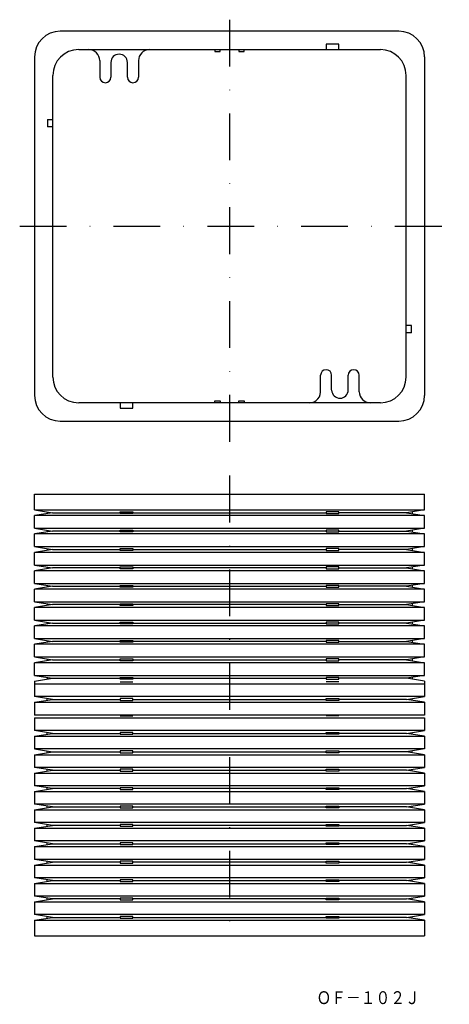
# Model space of a CAD drawing. Extents: x 1466 to 1582, y -154 to 114.
import ezdxf
from ezdxf.enums import TextEntityAlignment as Align

# ---------------------------------------------------------------- set-up
doc = ezdxf.new("R2010")
doc.units = 0
doc.linetypes.add('DASHDOT', pattern=[25.4, 12.7, -6.35, 0, -6.35])
doc.linetypes.add('HIDDEN', pattern=[9.525, 6.35, -3.175])
doc.layers.add('1', color=7, linetype='CONTINUOUS')
doc.styles.add('MDRAFSTD', font='TXT', dxfattribs={"bigfont": 'BIGFONT'})

msp = doc.modelspace()

# ---------------------------------------------------------------- linework, layer by layer
at = {"layer": '1', "color": 7, "linetype": 'DASHDOT'}
for p, q in [((1522.55, 113.64), (1522.55, -1.28)), ((1465.52, 57.51), (1582.28, 57.51)), ((1522.55, -10.29), (1522.55, -135.36))]:
    msp.add_line(p, q, dxfattribs=at)
at = {"layer": '1', "color": 7, "linetype": 'CONTINUOUS'}
for p, q in [((1568.55, 110.51), (1476.55, 110.51)), ((1481.55, 105.51), (1563.55, 105.51)), ((1518.55, 105.51), (1518.55, 105.01)), ((1518.55, 105.01), (1520.05, 105.01)), ((1520.05, 105.01), (1520.05, 105.51)), ((1525.05, 105.51), (1525.05, 105.01)), ((1525.05, 105.01), (1526.55, 105.01)), ((1526.55, 105.01), (1526.55, 105.51)), ((1469.55, 103.51), (1469.55, 11.51)), ((1487.3, 102.51), (1487.3, 98.01)), ((1490.3, 102.01), (1490.3, 98.01)), ((1494.8, 98.01), (1494.8, 102.01)), ((1497.8, 102.51), (1497.8, 98.01)), ((1575.55, 103.51), (1575.55, 11.51)), ((1474.55, 16.51), (1474.55, 98.51)), ((1570.55, 16.51), (1570.55, 98.51)), ((1547.3, 12.51), (1547.3, 17.01)), ((1550.3, 13.01), (1550.3, 17.01)), ((1554.8, 13.01), (1554.8, 17.01)), ((1557.8, 12.51), (1557.8, 17.01)), ((1563.55, 9.51), (1481.55, 9.51)), ((1518.55, 9.51), (1518.55, 10.01)), ((1518.55, 10.01), (1520.05, 10.01)), ((1520.05, 10.01), (1520.05, 9.51)), ((1525.05, 9.51), (1525.05, 10.01)), ((1525.05, 10.01), (1526.55, 10.01)), ((1526.55, 10.01), (1526.55, 9.51)), ((1476.55, 4.51), (1568.55, 4.51)), ((1469.55, -15.36), (1575.55, -15.36)), ((1469.55, -19.59), (1469.55, -15.36)), ((1575.55, -19.59), (1575.55, -15.36)), ((1469.55, -19.59), (1474.45, -20.36)), ((1469.55, -19.59), (1575.55, -19.59)), ((1474.45, -20.36), (1469.55, -21.14)), ((1469.55, -24.59), (1469.55, -21.14)), ((1575.55, -21.14), (1469.55, -21.14)), ((1472.95, -20.12), (1472.95, -20.6)), ((1474.45, -20.36), (1492.8, -20.36)), ((1492.8, -20.6), (1492.8, -20.12)), ((1492.8, -20.12), (1496.3, -20.12)), ((1496.3, -20.6), (1492.8, -20.6)), ((1496.3, -20.12), (1496.3, -20.6)), ((1496.3, -20.36), (1548.8, -20.36)), ((1548.8, -20.12), (1548.8, -20.6)), ((1552.3, -20.12), (1548.8, -20.12)), ((1548.8, -20.6), (1552.3, -20.6)), ((1552.3, -20.6), (1552.3, -20.12)), ((1570.65, -20.36), (1552.3, -20.36)), ((1575.55, -19.59), (1570.65, -20.36)), ((1570.65, -20.36), (1575.55, -21.14)), ((1572.15, -20.12), (1572.15, -20.6)), ((1575.55, -24.59), (1575.55, -21.14)), ((1469.55, -24.59), (1474.45, -25.36)), ((1469.55, -24.59), (1575.55, -24.59)), ((1474.45, -25.36), (1469.55, -26.14)), ((1469.55, -29.59), (1469.55, -26.14)), ((1575.55, -26.14), (1469.55, -26.14)), ((1472.95, -25.12), (1472.95, -25.6)), ((1492.8, -25.36), (1474.45, -25.36)), ((1492.8, -25.6), (1492.8, -25.12)), ((1492.8, -25.12), (1496.3, -25.12)), ((1496.3, -25.6), (1492.8, -25.6)), ((1496.3, -25.12), (1496.3, -25.6)), ((1548.8, -25.36), (1496.3, -25.36)), ((1548.8, -25.12), (1548.8, -25.6)), ((1552.3, -25.12), (1548.8, -25.12)), ((1548.8, -25.6), (1552.3, -25.6)), ((1552.3, -25.6), (1552.3, -25.12)), ((1552.3, -25.36), (1570.65, -25.36)), ((1575.55, -24.59), (1570.65, -25.36)), ((1570.65, -25.36), (1575.55, -26.14)), ((1572.15, -25.12), (1572.15, -25.6)), ((1575.55, -29.59), (1575.55, -26.14)), ((1469.55, -29.59), (1474.45, -30.36)), ((1469.55, -29.59), (1575.55, -29.59)), ((1474.45, -30.36), (1469.55, -31.14)), ((1469.55, -34.59), (1469.55, -31.14)), ((1575.55, -31.14), (1469.55, -31.14)), ((1472.95, -30.12), (1472.95, -30.6)), ((1474.45, -30.36), (1492.8, -30.36)), ((1492.8, -30.6), (1492.8, -30.12)), ((1492.8, -30.12), (1496.3, -30.12)), ((1496.3, -30.6), (1492.8, -30.6)), ((1496.3, -30.12), (1496.3, -30.6)), ((1496.3, -30.36), (1548.8, -30.36)), ((1548.8, -30.12), (1548.8, -30.6)), ((1552.3, -30.12), (1548.8, -30.12)), ((1548.8, -30.6), (1552.3, -30.6)), ((1552.3, -30.6), (1552.3, -30.12)), ((1570.65, -30.36), (1552.3, -30.36)), ((1575.55, -29.59), (1570.65, -30.36)), ((1570.65, -30.36), (1575.55, -31.14)), ((1572.15, -30.12), (1572.15, -30.6)), ((1575.55, -34.59), (1575.55, -31.14)), ((1469.55, -34.59), (1474.45, -35.36)), ((1469.55, -34.59), (1575.55, -34.59)), ((1575.55, -34.59), (1570.65, -35.36)), ((1474.45, -35.36), (1469.55, -36.14)), ((1469.55, -39.59), (1469.55, -36.14)), ((1575.55, -36.14), (1469.55, -36.14)), ((1472.95, -35.12), (1472.95, -35.6)), ((1492.8, -35.36), (1474.45, -35.36)), ((1492.8, -35.6), (1492.8, -35.12)), ((1492.8, -35.12), (1496.3, -35.12)), ((1496.3, -35.6), (1492.8, -35.6)), ((1496.3, -35.12), (1496.3, -35.6)), ((1548.8, -35.36), (1496.3, -35.36)), ((1548.8, -35.12), (1548.8, -35.6)), ((1552.3, -35.12), (1548.8, -35.12)), ((1548.8, -35.6), (1552.3, -35.6)), ((1552.3, -35.6), (1552.3, -35.12)), ((1552.3, -35.36), (1570.65, -35.36)), ((1570.65, -35.36), (1575.55, -36.14)), ((1572.15, -35.12), (1572.15, -35.6)), ((1575.55, -39.59), (1575.55, -36.14)), ((1469.55, -39.59), (1474.45, -40.36)), ((1469.55, -39.59), (1575.55, -39.59)), ((1472.95, -40.12), (1472.95, -40.6)), ((1492.8, -40.6), (1492.8, -40.12)), ((1492.8, -40.12), (1496.3, -40.12)), ((1496.3, -40.12), (1496.3, -40.6)), ((1548.8, -40.12), (1548.8, -40.6)), ((1552.3, -40.12), (1548.8, -40.12)), ((1552.3, -40.6), (1552.3, -40.12)), ((1575.55, -39.59), (1570.65, -40.36)), ((1572.15, -40.12), (1572.15, -40.6)), ((1474.45, -40.36), (1469.55, -41.14)), ((1469.55, -44.59), (1469.55, -41.14)), ((1575.55, -41.14), (1469.55, -41.14)), ((1474.45, -40.36), (1492.8, -40.36)), ((1496.3, -40.6), (1492.8, -40.6)), ((1496.3, -40.36), (1548.8, -40.36)), ((1548.8, -40.6), (1552.3, -40.6)), ((1570.65, -40.36), (1552.3, -40.36)), ((1570.65, -40.36), (1575.55, -41.14)), ((1575.55, -44.59), (1575.55, -41.14)), ((1469.55, -44.59), (1474.45, -45.36)), ((1469.55, -44.59), (1575.55, -44.59)), ((1474.45, -45.36), (1469.55, -46.14)), ((1472.95, -45.12), (1472.95, -45.6)), ((1492.8, -45.36), (1474.45, -45.36)), ((1492.8, -45.6), (1492.8, -45.12)), ((1492.8, -45.12), (1496.3, -45.12)), ((1496.3, -45.12), (1496.3, -45.6)), ((1548.8, -45.36), (1496.3, -45.36)), ((1548.8, -45.12), (1548.8, -45.6)), ((1552.3, -45.12), (1548.8, -45.12)), ((1552.3, -45.6), (1552.3, -45.12)), ((1552.3, -45.36), (1570.65, -45.36)), ((1575.55, -44.59), (1570.65, -45.36)), ((1570.65, -45.36), (1575.55, -46.14)), ((1572.15, -45.12), (1572.15, -45.6)), ((1469.55, -49.59), (1469.55, -46.14)), ((1575.55, -46.14), (1469.55, -46.14)), ((1496.3, -45.6), (1492.8, -45.6)), ((1548.8, -45.6), (1552.3, -45.6)), ((1575.55, -49.59), (1575.55, -46.14)), ((1469.55, -49.59), (1474.45, -50.36)), ((1469.55, -49.59), (1575.55, -49.59)), ((1474.45, -50.36), (1469.55, -51.14)), ((1472.95, -50.12), (1472.95, -50.6)), ((1474.45, -50.36), (1492.8, -50.36)), ((1492.8, -50.6), (1492.8, -50.12)), ((1492.8, -50.12), (1496.3, -50.12)), ((1496.3, -50.6), (1492.8, -50.6)), ((1496.3, -50.12), (1496.3, -50.6)), ((1496.3, -50.36), (1548.8, -50.36)), ((1548.8, -50.12), (1548.8, -50.6)), ((1552.3, -50.12), (1548.8, -50.12)), ((1548.8, -50.6), (1552.3, -50.6)), ((1552.3, -50.6), (1552.3, -50.12)), ((1570.65, -50.36), (1552.3, -50.36)), ((1575.55, -49.59), (1570.65, -50.36)), ((1570.65, -50.36), (1575.55, -51.14)), ((1572.15, -50.12), (1572.15, -50.6)), ((1469.55, -54.59), (1469.55, -51.14)), ((1575.55, -51.14), (1469.55, -51.14)), ((1575.55, -54.59), (1575.55, -51.14)), ((1469.55, -54.59), (1474.45, -55.36)), ((1469.55, -54.59), (1575.55, -54.59)), ((1474.45, -55.36), (1469.55, -56.14)), ((1469.55, -59.59), (1469.55, -56.14)), ((1575.55, -56.14), (1469.55, -56.14)), ((1472.95, -55.12), (1472.95, -55.6)), ((1492.8, -55.36), (1474.45, -55.36)), ((1492.8, -55.6), (1492.8, -55.12)), ((1492.8, -55.12), (1496.3, -55.12)), ((1496.3, -55.6), (1492.8, -55.6)), ((1496.3, -55.12), (1496.3, -55.6)), ((1548.8, -55.36), (1496.3, -55.36)), ((1548.8, -55.12), (1548.8, -55.6)), ((1552.3, -55.12), (1548.8, -55.12)), ((1548.8, -55.6), (1552.3, -55.6)), ((1552.3, -55.6), (1552.3, -55.12)), ((1552.3, -55.36), (1570.65, -55.36)), ((1575.55, -54.59), (1570.65, -55.36)), ((1570.65, -55.36), (1575.55, -56.14)), ((1572.15, -55.12), (1572.15, -55.6)), ((1575.55, -59.59), (1575.55, -56.14)), ((1469.55, -59.59), (1474.45, -60.36)), ((1469.55, -59.59), (1575.55, -59.59)), ((1474.45, -60.36), (1469.55, -61.14)), ((1469.55, -64.59), (1469.55, -61.14)), ((1575.55, -61.14), (1469.55, -61.14)), ((1472.95, -60.12), (1472.95, -60.6)), ((1474.45, -60.36), (1492.8, -60.36)), ((1492.8, -60.6), (1492.8, -60.12)), ((1492.8, -60.12), (1496.3, -60.12)), ((1496.3, -60.6), (1492.8, -60.6)), ((1496.3, -60.12), (1496.3, -60.6)), ((1496.3, -60.36), (1548.8, -60.36)), ((1548.8, -60.12), (1548.8, -60.6)), ((1552.3, -60.12), (1548.8, -60.12)), ((1548.8, -60.6), (1552.3, -60.6)), ((1552.3, -60.6), (1552.3, -60.12)), ((1570.65, -60.36), (1552.3, -60.36)), ((1575.55, -59.59), (1570.65, -60.36)), ((1570.65, -60.36), (1575.55, -61.14)), ((1572.15, -60.12), (1572.15, -60.6)), ((1575.55, -64.59), (1575.55, -61.14)), ((1469.55, -64.59), (1474.45, -65.36)), ((1469.55, -64.59), (1575.55, -64.59)), ((1469.55, -66.14), (1474.45, -65.36)), ((1469.55, -66.14), (1469.55, -70.36)), ((1472.95, -65.12), (1472.95, -65.6)), ((1474.45, -65.36), (1492.8, -65.36)), ((1492.8, -65.6), (1492.8, -65.12)), ((1492.8, -65.12), (1496.3, -65.12)), ((1496.3, -65.6), (1492.8, -65.6)), ((1492.8, -66.38), (1496.3, -66.38)), ((1496.3, -65.12), (1496.3, -65.6)), ((1496.3, -65.36), (1548.8, -65.36)), ((1548.8, -65.12), (1548.8, -65.6)), ((1552.3, -65.12), (1548.8, -65.12)), ((1548.8, -65.6), (1552.3, -65.6)), ((1552.3, -66.38), (1548.8, -66.38)), ((1552.3, -65.6), (1552.3, -65.12)), ((1570.65, -65.36), (1552.3, -65.36)), ((1575.55, -64.59), (1570.65, -65.36)), ((1575.55, -66.14), (1570.65, -65.36)), ((1572.15, -65.12), (1572.15, -65.6)), ((1575.55, -66.14), (1575.55, -70.36)), ((1469.55, -66.91), (1575.55, -66.91)), ((1474.45, -71.14), (1469.55, -70.36)), ((1575.55, -70.36), (1469.55, -70.36)), ((1469.55, -71.91), (1474.45, -71.14)), ((1469.55, -71.91), (1469.55, -75.36)), ((1469.55, -71.91), (1575.55, -71.91)), ((1472.95, -71.38), (1472.95, -70.9)), ((1474.45, -71.14), (1492.8, -71.14)), ((1496.3, -70.9), (1492.8, -70.9)), ((1492.8, -70.9), (1492.8, -71.38)), ((1492.8, -71.38), (1496.3, -71.38)), ((1496.3, -71.38), (1496.3, -70.9)), ((1496.3, -71.14), (1548.8, -71.14)), ((1548.8, -71.38), (1548.8, -70.9)), ((1548.8, -70.9), (1552.3, -70.9)), ((1552.3, -71.38), (1548.8, -71.38)), ((1552.3, -70.9), (1552.3, -71.38)), ((1570.65, -71.14), (1552.3, -71.14)), ((1570.65, -71.14), (1575.55, -70.36)), ((1575.55, -71.91), (1570.65, -71.14)), ((1572.15, -71.38), (1572.15, -70.9)), ((1575.55, -71.91), (1575.55, -75.36)), ((1575.55, -75.36), (1469.55, -75.36)), ((1469.55, -76.14), (1469.55, -79.59)), ((1469.55, -76.14), (1575.55, -76.14)), ((1492.8, -75.6), (1496.3, -75.6)), ((1552.3, -75.6), (1548.8, -75.6)), ((1575.55, -76.14), (1575.55, -79.59)), ((1474.45, -80.36), (1469.55, -79.59)), ((1575.55, -79.59), (1469.55, -79.59)), ((1472.95, -80.6), (1472.95, -80.12)), ((1496.3, -80.12), (1492.8, -80.12)), ((1492.8, -80.12), (1492.8, -80.6)), ((1496.3, -80.6), (1496.3, -80.12)), ((1548.8, -80.6), (1548.8, -80.12)), ((1548.8, -80.12), (1552.3, -80.12)), ((1552.3, -80.12), (1552.3, -80.6)), ((1570.65, -80.36), (1575.55, -79.59)), ((1572.15, -80.6), (1572.15, -80.12)), ((1469.55, -81.14), (1474.45, -80.36)), ((1469.55, -81.14), (1469.55, -84.59)), ((1469.55, -81.14), (1575.55, -81.14)), ((1474.45, -80.36), (1492.8, -80.36)), ((1492.8, -80.6), (1496.3, -80.6)), ((1496.3, -80.36), (1548.8, -80.36)), ((1552.3, -80.6), (1548.8, -80.6)), ((1570.65, -80.36), (1552.3, -80.36)), ((1575.55, -81.14), (1570.65, -80.36)), ((1575.55, -81.14), (1575.55, -84.59)), ((1469.55, -84.59), (1474.45, -85.36)), ((1575.55, -84.59), (1469.55, -84.59)), ((1469.55, -86.14), (1474.45, -85.36)), ((1472.95, -85.6), (1472.95, -85.12)), ((1474.45, -85.36), (1492.8, -85.36)), ((1496.3, -85.12), (1492.8, -85.12)), ((1492.8, -85.12), (1492.8, -85.6)), ((1492.8, -85.6), (1496.3, -85.6)), ((1496.3, -85.6), (1496.3, -85.12)), ((1496.3, -85.36), (1548.8, -85.36)), ((1548.8, -85.6), (1548.8, -85.12)), ((1548.8, -85.12), (1552.3, -85.12)), ((1552.3, -85.6), (1548.8, -85.6)), ((1552.3, -85.12), (1552.3, -85.6)), ((1570.65, -85.36), (1552.3, -85.36)), ((1575.55, -84.59), (1570.65, -85.36)), ((1575.55, -86.14), (1570.65, -85.36)), ((1572.15, -85.6), (1572.15, -85.12)), ((1469.55, -86.14), (1469.55, -89.59)), ((1469.55, -86.14), (1575.55, -86.14)), ((1575.55, -86.14), (1575.55, -89.59)), ((1474.45, -90.36), (1469.55, -89.59)), ((1575.55, -89.59), (1469.55, -89.59)), ((1469.55, -91.14), (1474.45, -90.36)), ((1472.95, -90.6), (1472.95, -90.12)), ((1474.45, -90.36), (1492.8, -90.36)), ((1496.3, -90.12), (1492.8, -90.12)), ((1492.8, -90.12), (1492.8, -90.6)), ((1492.8, -90.6), (1496.3, -90.6)), ((1496.3, -90.6), (1496.3, -90.12)), ((1496.3, -90.36), (1548.8, -90.36)), ((1548.8, -90.6), (1548.8, -90.12)), ((1548.8, -90.12), (1552.3, -90.12)), ((1552.3, -90.6), (1548.8, -90.6)), ((1552.3, -90.12), (1552.3, -90.6)), ((1570.65, -90.36), (1552.3, -90.36)), ((1570.65, -90.36), (1575.55, -89.59)), ((1575.55, -91.14), (1570.65, -90.36)), ((1572.15, -90.6), (1572.15, -90.12)), ((1469.55, -91.14), (1469.55, -94.59)), ((1469.55, -91.14), (1575.55, -91.14)), ((1575.55, -91.14), (1575.55, -94.59)), ((1474.45, -95.36), (1469.55, -94.59)), ((1575.55, -94.59), (1469.55, -94.59)), ((1469.55, -96.14), (1474.45, -95.36)), ((1469.55, -96.14), (1469.55, -99.59)), ((1469.55, -96.14), (1575.55, -96.14)), ((1472.95, -95.6), (1472.95, -95.12)), ((1492.8, -95.36), (1474.45, -95.36)), ((1496.3, -95.12), (1492.8, -95.12)), ((1492.8, -95.12), (1492.8, -95.6)), ((1492.8, -95.6), (1496.3, -95.6)), ((1496.3, -95.6), (1496.3, -95.12)), ((1548.8, -95.36), (1496.3, -95.36)), ((1548.8, -95.6), (1548.8, -95.12)), ((1548.8, -95.12), (1552.3, -95.12)), ((1552.3, -95.6), (1548.8, -95.6)), ((1552.3, -95.12), (1552.3, -95.6)), ((1552.3, -95.36), (1570.65, -95.36)), ((1570.65, -95.36), (1575.55, -94.59)), ((1575.55, -96.14), (1570.65, -95.36)), ((1572.15, -95.6), (1572.15, -95.12)), ((1575.55, -96.14), (1575.55, -99.59)), ((1474.45, -100.36), (1469.55, -99.59)), ((1575.55, -99.59), (1469.55, -99.59)), ((1469.55, -101.14), (1474.45, -100.36)), ((1469.55, -101.14), (1469.55, -104.59)), ((1469.55, -101.14), (1575.55, -101.14)), ((1472.95, -100.6), (1472.95, -100.12)), ((1474.45, -100.36), (1492.8, -100.36)), ((1496.3, -100.12), (1492.8, -100.12)), ((1492.8, -100.12), (1492.8, -100.6)), ((1492.8, -100.6), (1496.3, -100.6)), ((1496.3, -100.6), (1496.3, -100.12)), ((1496.3, -100.36), (1548.8, -100.36)), ((1548.8, -100.6), (1548.8, -100.12)), ((1548.8, -100.12), (1552.3, -100.12)), ((1552.3, -100.6), (1548.8, -100.6)), ((1552.3, -100.12), (1552.3, -100.6)), ((1570.65, -100.36), (1552.3, -100.36)), ((1570.65, -100.36), (1575.55, -99.59)), ((1575.55, -101.14), (1570.65, -100.36)), ((1572.15, -100.6), (1572.15, -100.12)), ((1575.55, -101.14), (1575.55, -104.59)), ((1474.45, -105.36), (1469.55, -104.59)), ((1575.55, -104.59), (1469.55, -104.59)), ((1469.55, -106.14), (1474.45, -105.36)), ((1469.55, -106.14), (1469.55, -109.59)), ((1469.55, -106.14), (1575.55, -106.14)), ((1472.95, -105.6), (1472.95, -105.12)), ((1492.8, -105.36), (1474.45, -105.36)), ((1496.3, -105.12), (1492.8, -105.12)), ((1492.8, -105.12), (1492.8, -105.6)), ((1492.8, -105.6), (1496.3, -105.6)), ((1496.3, -105.6), (1496.3, -105.12)), ((1548.8, -105.36), (1496.3, -105.36)), ((1548.8, -105.6), (1548.8, -105.12)), ((1548.8, -105.12), (1552.3, -105.12)), ((1552.3, -105.6), (1548.8, -105.6)), ((1552.3, -105.12), (1552.3, -105.6)), ((1552.3, -105.36), (1570.65, -105.36)), ((1570.65, -105.36), (1575.55, -104.59)), ((1575.55, -106.14), (1570.65, -105.36)), ((1572.15, -105.6), (1572.15, -105.12)), ((1575.55, -106.14), (1575.55, -109.59)), ((1474.45, -110.36), (1469.55, -109.59)), ((1575.55, -109.59), (1469.55, -109.59)), ((1570.65, -110.36), (1575.55, -109.59)), ((1469.55, -111.14), (1474.45, -110.36)), ((1469.55, -111.14), (1469.55, -114.59)), ((1469.55, -111.14), (1575.55, -111.14)), ((1472.95, -110.6), (1472.95, -110.12)), ((1474.45, -110.36), (1492.8, -110.36)), ((1496.3, -110.12), (1492.8, -110.12)), ((1492.8, -110.12), (1492.8, -110.6)), ((1492.8, -110.6), (1496.3, -110.6)), ((1496.3, -110.6), (1496.3, -110.12)), ((1496.3, -110.36), (1548.8, -110.36)), ((1548.8, -110.6), (1548.8, -110.12)), ((1548.8, -110.12), (1552.3, -110.12)), ((1552.3, -110.6), (1548.8, -110.6)), ((1552.3, -110.12), (1552.3, -110.6)), ((1570.65, -110.36), (1552.3, -110.36)), ((1575.55, -111.14), (1570.65, -110.36)), ((1572.15, -110.6), (1572.15, -110.12)), ((1575.55, -111.14), (1575.55, -114.59)), ((1474.45, -115.36), (1469.55, -114.59)), ((1575.55, -114.59), (1469.55, -114.59)), ((1570.65, -115.36), (1575.55, -114.59)), ((1469.55, -116.14), (1474.45, -115.36)), ((1469.55, -116.14), (1469.55, -119.59)), ((1469.55, -116.14), (1575.55, -116.14)), ((1472.95, -115.6), (1472.95, -115.12)), ((1492.8, -115.36), (1474.45, -115.36)), ((1496.3, -115.12), (1492.8, -115.12)), ((1492.8, -115.12), (1492.8, -115.6)), ((1492.8, -115.6), (1496.3, -115.6)), ((1496.3, -115.6), (1496.3, -115.12)), ((1548.8, -115.36), (1496.3, -115.36)), ((1548.8, -115.6), (1548.8, -115.12)), ((1548.8, -115.12), (1552.3, -115.12)), ((1552.3, -115.6), (1548.8, -115.6)), ((1552.3, -115.12), (1552.3, -115.6)), ((1552.3, -115.36), (1570.65, -115.36)), ((1575.55, -116.14), (1570.65, -115.36)), ((1572.15, -115.6), (1572.15, -115.12)), ((1575.55, -116.14), (1575.55, -119.59)), ((1474.45, -120.36), (1469.55, -119.59)), ((1575.55, -119.59), (1469.55, -119.59)), ((1469.55, -121.14), (1474.45, -120.36)), ((1472.95, -120.6), (1472.95, -120.12)), ((1474.45, -120.36), (1492.8, -120.36)), ((1496.3, -120.12), (1492.8, -120.12)), ((1492.8, -120.12), (1492.8, -120.6)), ((1496.3, -120.6), (1496.3, -120.12)), ((1496.3, -120.36), (1548.8, -120.36)), ((1548.8, -120.6), (1548.8, -120.12)), ((1548.8, -120.12), (1552.3, -120.12)), ((1552.3, -120.12), (1552.3, -120.6)), ((1570.65, -120.36), (1552.3, -120.36)), ((1570.65, -120.36), (1575.55, -119.59)), ((1575.55, -121.14), (1570.65, -120.36)), ((1572.15, -120.6), (1572.15, -120.12)), ((1469.55, -121.14), (1469.55, -124.59)), ((1469.55, -121.14), (1575.55, -121.14)), ((1492.8, -120.6), (1496.3, -120.6)), ((1552.3, -120.6), (1548.8, -120.6)), ((1575.55, -121.14), (1575.55, -124.59)), ((1474.45, -125.36), (1469.55, -124.59)), ((1575.55, -124.59), (1469.55, -124.59)), ((1469.55, -126.14), (1474.45, -125.36)), ((1472.95, -125.6), (1472.95, -125.12)), ((1492.8, -125.36), (1474.45, -125.36)), ((1496.3, -125.12), (1492.8, -125.12)), ((1492.8, -125.12), (1492.8, -125.6)), ((1492.8, -125.6), (1496.3, -125.6)), ((1496.3, -125.6), (1496.3, -125.12)), ((1548.8, -125.36), (1496.3, -125.36)), ((1548.8, -125.6), (1548.8, -125.12)), ((1548.8, -125.12), (1552.3, -125.12)), ((1552.3, -125.6), (1548.8, -125.6)), ((1552.3, -125.12), (1552.3, -125.6)), ((1552.3, -125.36), (1570.65, -125.36)), ((1570.65, -125.36), (1575.55, -124.59)), ((1575.55, -126.14), (1570.65, -125.36)), ((1572.15, -125.6), (1572.15, -125.12)), ((1469.55, -126.14), (1469.55, -129.59)), ((1469.55, -126.14), (1575.55, -126.14)), ((1575.55, -126.14), (1575.55, -129.59)), ((1474.45, -130.36), (1469.55, -129.59)), ((1575.55, -129.59), (1469.55, -129.59)), ((1469.55, -131.14), (1474.45, -130.36)), ((1469.55, -131.14), (1469.55, -135.36)), ((1469.55, -131.14), (1575.55, -131.14)), ((1472.95, -130.6), (1472.95, -130.12)), ((1474.45, -130.36), (1492.8, -130.36)), ((1496.3, -130.12), (1492.8, -130.12)), ((1492.8, -130.12), (1492.8, -130.6)), ((1492.8, -130.6), (1496.3, -130.6)), ((1496.3, -130.6), (1496.3, -130.12)), ((1496.3, -130.36), (1548.8, -130.36)), ((1548.8, -130.6), (1548.8, -130.12)), ((1548.8, -130.12), (1552.3, -130.12)), ((1552.3, -130.6), (1548.8, -130.6)), ((1552.3, -130.12), (1552.3, -130.6)), ((1570.65, -130.36), (1552.3, -130.36)), ((1570.65, -130.36), (1575.55, -129.59)), ((1575.55, -131.14), (1570.65, -130.36)), ((1572.15, -130.6), (1572.15, -130.12)), ((1575.55, -131.14), (1575.55, -135.36)), ((1469.55, -135.36), (1575.55, -135.36))]:
    msp.add_line(p, q, dxfattribs=at)
at = {"layer": '1', "color": 7, "linetype": 'HIDDEN'}
for p, q in [((1552.3, 107.01), (1548.8, 107.01)), ((1548.8, 107.01), (1548.8, 105.51)), ((1552.3, 105.51), (1552.3, 107.01)), ((1473.05, 86.51), (1474.55, 86.51)), ((1473.05, 86.51), (1473.05, 84.51)), ((1474.55, 84.51), (1473.05, 84.51)), ((1572.05, 30.51), (1570.55, 30.51)), ((1572.05, 28.51), (1572.05, 30.51)), ((1572.05, 28.51), (1570.55, 28.51)), ((1492.8, 9.51), (1492.8, 8.01)), ((1496.3, 8.01), (1496.3, 9.51)), ((1492.8, 8.01), (1496.3, 8.01))]:
    msp.add_line(p, q, dxfattribs=at)
at = {"layer": '1', "color": 7, "linetype": 'CONTINUOUS'}
for centre, radius, start, end in [((1476.55, 103.51), 7, 90, 180), ((1568.55, 103.51), 7, 0, 90), ((1481.55, 98.51), 7, 90, 180), ((1484.3, 102.51), 3, 0, 90), ((1500.8, 102.51), 3, 90, 180), ((1563.55, 98.51), 7, 0, 90), ((1492.55, 102.01), 2.25, 0, 180), ((1488.8, 98.01), 1.5, 180, 0), ((1496.3, 98.01), 1.5, 180, 0), ((1481.55, 16.51), 7, 180, 270), ((1548.8, 17.01), 1.5, 0, 180), ((1556.3, 17.01), 1.5, 0, 180), ((1563.55, 16.51), 7, 270, 0), ((1476.55, 11.51), 7, 180, 270), ((1544.3, 12.51), 3, 270, 9.5941), ((1552.55, 13.01), 2.25, 181.3823, 0), ((1560.8, 12.51), 3, 180, 270), ((1568.55, 11.51), 7, 270, 0)]:
    msp.add_arc(centre, radius, start, end, dxfattribs=at)

# ---------------------------------------------------------------- texts
at = {"layer": '1', "color": 7, "linetype": 'CONTINUOUS', "style": 'MDRAFSTD'}
msp.add_text('ＯＦ－１０２Ｊ', height=3.5, dxfattribs=at).set_placement((1546.19, -153.94), (1574.26, -153.94), align=Align.FIT)

doc.saveas('drawing.dxf')
